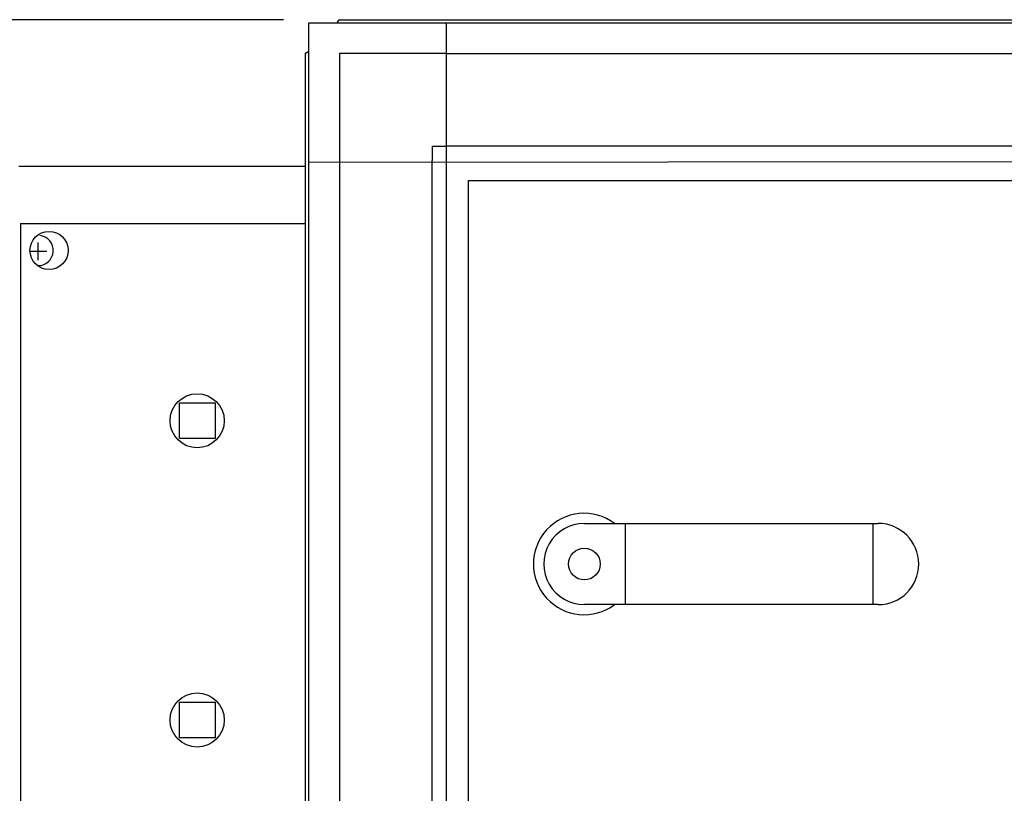
# Model space of a CAD drawing. Units: centimetres. Extents: x -2855 to -1205, y -2615 to -1562.
# Drawn here: x -2441 to -2410, y -1750 to -1726 of the extents above; entities that cross this region are included whole.
import ezdxf

# ---------------------------------------------------------------- set-up
doc = ezdxf.new("R2010")
doc.units = ezdxf.units.CM
doc.layers.add('1', color=7, linetype='Continuous')
doc.styles.add('CONVERTER_19', font='txt.shx', dxfattribs={"width": 0.9})
doc.dimstyles.new('ME10_DIM_12', dxfattribs={"dimtxt": 8.050008, "dimasz": 8.050008, "dimexe": 2.625003, "dimexo": 1.750002, "dimgap": 3.150003, "dimtad": 1, "dimdec": 1, "dimlfac": 0.393701, "dimdsep": 46, "dimtxsty": 'CONVERTER_19', "dimsah": 1, "dimcen": 0.09, "dimclrd": 6, "dimclre": 6, "dimclrt": 3, "dimadec": 0, "dimazin": 0, "dimtfac": 1, "dimtdec": 4, "dimtix": 1, "dimtmove": 0, "dimatfit": 3, "dimfxl": 1, "dimtolj": 1, "dimtzin": 0, "dimarcsym": 0})
doc.dimstyles.new('ME10_DIM_13', dxfattribs={"dimtxt": 8.050008, "dimasz": 8.050008, "dimexe": 2.625003, "dimexo": 1.750002, "dimgap": 3.150003, "dimtad": 1, "dimdec": 1, "dimlfac": 0.393701, "dimdsep": 46, "dimtxsty": 'CONVERTER_19', "dimsah": 1, "dimcen": 0.09, "dimclrd": 6, "dimclre": 6, "dimclrt": 3, "dimadec": 0, "dimazin": 0, "dimtfac": 1, "dimtdec": 4, "dimtix": 1, "dimtmove": 0, "dimatfit": 3, "dimfxl": 1, "dimtolj": 1, "dimtzin": 0, "dimarcsym": 0})
doc.dimstyles.new('ME10_DIM_18', dxfattribs={"dimtxt": 8.050008, "dimasz": 8.050008, "dimexe": 2.625003, "dimexo": 1.750002, "dimgap": 3.150003, "dimtad": 1, "dimdec": 1, "dimlfac": 0.393701, "dimdsep": 46, "dimtxsty": 'CONVERTER_19', "dimsah": 1, "dimcen": 0.09, "dimclrd": 6, "dimclre": 6, "dimclrt": 3, "dimadec": 0, "dimazin": 0, "dimtfac": 1, "dimtdec": 4, "dimtix": 1, "dimtmove": 0, "dimatfit": 3, "dimfxl": 1, "dimtolj": 1, "dimtzin": 0, "dimarcsym": 0})
doc.dimstyles.new('ME10_DIM_19', dxfattribs={"dimtxt": 8.050008, "dimasz": 8.050008, "dimexe": 2.625003, "dimexo": 1.750002, "dimgap": 3.150003, "dimtad": 1, "dimdec": 1, "dimlfac": 0.393701, "dimdsep": 46, "dimtxsty": 'CONVERTER_19', "dimsah": 1, "dimcen": 0.09, "dimclrd": 6, "dimclre": 6, "dimclrt": 3, "dimadec": 0, "dimazin": 0, "dimtfac": 1, "dimtdec": 4, "dimtix": 1, "dimtmove": 0, "dimatfit": 3, "dimfxl": 1, "dimtolj": 1, "dimtzin": 0, "dimarcsym": 0})

# ---------------------------------------------------------------- blocks, each defined once
blk = doc.blocks.new('*D5')
at = {"layer": '1', "color": 6, "linetype": 'Continuous'}
for p, q in [((-2442.383, -1729.016), (-2442.383, -1686.501)), ((-2431.983, -1725.47), (-2431.983, -1686.501)), ((-2458.483, -1689.126), (-2442.383, -1689.126)), ((-2442.383, -1689.126), (-2431.983, -1689.126)), ((-2431.983, -1689.126), (-2415.883, -1689.126))]:
    blk.add_line(p, q, dxfattribs=at)
at = {"layer": '1', "color": 6}
for points in [[(-2450.433, -1690.186), (-2450.433, -1688.066), (-2442.383, -1689.126)], [(-2423.933, -1688.066), (-2423.933, -1690.186), (-2431.983, -1689.126)]]:
    blk.add_solid(points, dxfattribs=at)
at = {"layer": '1', "color": 3, "insert": (-2442.098, -1685.976), "char_height": 8.05, "attachment_point": 7, "rotation": 0.0001, "line_spacing_factor": 0.454545, "style": 'CONVERTER_19'}
blk.add_mtext('4.1', dxfattribs=at)
blk = doc.blocks.new('*D6')
at = {"layer": '1', "color": 6, "linetype": 'Continuous'}
for p, q in [((-2459.883, -1706.626), (-2459.883, -1690.526)), ((-2363.337, -1706.626), (-2462.508, -1706.626)), ((-2459.883, -1726.166), (-2459.883, -1706.626)), ((-2432.679, -1726.166), (-2462.508, -1726.166)), ((-2459.883, -1742.266), (-2459.883, -1726.166))]:
    blk.add_line(p, q, dxfattribs=at)
at = {"layer": '1', "color": 6}
for points in [[(-2460.943, -1698.576), (-2458.823, -1698.576), (-2459.883, -1706.626)], [(-2458.823, -1734.216), (-2460.943, -1734.216), (-2459.883, -1726.166)]]:
    blk.add_solid(points, dxfattribs=at)
at = {"layer": '1', "color": 3, "insert": (-2463.033, -1721.831), "char_height": 8.05, "attachment_point": 7, "rotation": 90, "line_spacing_factor": 0.454545, "style": 'CONVERTER_19'}
blk.add_mtext('7.7', dxfattribs=at)
blk = doc.blocks.new('*D11')
at = {"layer": '1', "color": 6, "linetype": 'Continuous'}
for p, q in [((-2432.679, -1726.166), (-2462.508, -1726.166)), ((-2459.883, -1900.966), (-2459.883, -1726.166)), ((-2432.679, -1900.966), (-2462.508, -1900.966))]:
    blk.add_line(p, q, dxfattribs=at)
at = {"layer": '1', "color": 6}
for points in [[(-2458.823, -1734.216), (-2460.943, -1734.216), (-2459.883, -1726.166)], [(-2460.943, -1892.916), (-2458.823, -1892.916), (-2459.883, -1900.966)]]:
    blk.add_solid(points, dxfattribs=at)
at = {"layer": '1', "color": 3, "insert": (-2463.074, -1821.43), "char_height": 8.05, "attachment_point": 7, "rotation": 90, "line_spacing_factor": 0.454545, "style": 'CONVERTER_19'}
blk.add_mtext('68.8', dxfattribs=at)
blk = doc.blocks.new('*D12')
at = {"layer": '1', "color": 6, "linetype": 'Continuous'}
for p, q in [((-2431.983, -1725.47), (-2431.983, -1686.501)), ((-2161.983, -1725.47), (-2161.983, -1686.501)), ((-2431.983, -1689.126), (-2161.983, -1689.126))]:
    blk.add_line(p, q, dxfattribs=at)
at = {"layer": '1', "color": 6}
for points in [[(-2423.933, -1688.066), (-2423.933, -1690.186), (-2431.983, -1689.126)], [(-2170.033, -1690.186), (-2170.033, -1688.066), (-2161.983, -1689.126)]]:
    blk.add_solid(points, dxfattribs=at)
at = {"layer": '1', "color": 3, "insert": (-2306.981, -1685.935), "char_height": 8.05, "attachment_point": 7, "rotation": 0.0001, "line_spacing_factor": 0.454545, "style": 'CONVERTER_19'}
blk.add_mtext('106.3', dxfattribs=at)

msp = doc.modelspace()

# ---------------------------------------------------------------- linework, layer by layer
at = {"color": 6, "linetype": 'Continuous'}
for q in [(-2431.983, -1732.566), (-2440.938, -1810.566)]:
    msp.add_line((-2440.938, -1732.566), q, dxfattribs=at)
for centre, radius in [((-2440.038, -1733.416), 0.6), ((-2435.388, -1738.766), 0.85), ((-2435.388, -1748.166), 0.85)]:
    msp.add_circle(centre, radius, dxfattribs=at)
at = {"layer": '1', "color": 3, "linetype": 'Continuous'}
for p, q in [((-2430.995, -1726.266), (-2430.929, -1726.166)), ((-2430.929, -1726.166), (-2163.037, -1726.166)), ((-2431.883, -1727.154), (-2431.883, -1726.266)), ((-2431.883, -1726.266), (-2430.995, -1726.266)), ((-2431.983, -1727.22), (-2431.883, -1727.154)), ((-2431.983, -1730.766), (-2431.983, -1727.22))]:
    msp.add_line(p, q, dxfattribs=at)
at = {"layer": '1', "color": 6, "linetype": 'Continuous'}
for p, q in [((-2430.995, -1726.266), (-2162.971, -1726.266)), ((-2427.558, -1896.541), (-2427.558, -1726.266)), ((-2431.883, -1755.178), (-2431.883, -1727.154)), ((-2430.923, -1727.226), (-2430.923, -1730.591)), ((-2427.558, -1727.226), (-2430.923, -1727.226)), ((-2427.558, -1727.226), (-2166.408, -1727.226)), ((-2428.008, -1730.141), (-2428.008, -1730.591)), ((-2428.008, -1730.141), (-2427.558, -1730.141)), ((-2372.933, -1730.141), (-2427.558, -1730.141)), ((-2431.883, -1730.641), (-2372.933, -1730.591)), ((-2430.923, -1730.591), (-2430.923, -1755.486)), ((-2428.008, -1896.541), (-2428.008, -1730.591)), ((-2440.383, -1733.716), (-2440.383, -1733.166)), ((-2440.638, -1733.441), (-2440.108, -1733.441)), ((-2435.948, -1739.321), (-2435.948, -1738.201)), ((-2435.948, -1738.201), (-2434.828, -1738.201)), ((-2434.828, -1738.201), (-2434.828, -1739.321)), ((-2434.828, -1739.321), (-2435.948, -1739.321)), ((-2421.953, -1741.991), (-2421.953, -1744.541)), ((-2414.17, -1741.991), (-2414.17, -1744.541)), ((-2435.948, -1747.601), (-2434.828, -1747.601)), ((-2435.948, -1748.721), (-2435.948, -1747.601)), ((-2434.828, -1747.601), (-2434.828, -1748.721)), ((-2434.828, -1748.721), (-2435.948, -1748.721))]:
    msp.add_line(p, q, dxfattribs=at)
at = {"layer": '1', "color": 2, "linetype": 'Continuous'}
for p in [(-2440.983, -1730.766), (-2431.983, -1755.178)]:
    msp.add_line(p, (-2431.983, -1730.766), dxfattribs=at)
at = {"layer": '1', "color": 1, "linetype": 'Continuous'}
for p, q in [((-2426.873, -1731.216), (-2381.723, -1731.216)), ((-2426.873, -1812.066), (-2426.873, -1731.216)), ((-2423.232, -1741.991), (-2414.007, -1741.991)), ((-2414.007, -1744.541), (-2423.232, -1744.541))]:
    msp.add_line(p, q, dxfattribs=at)
at = {"layer": '1', "color": 6, "linetype": 'Continuous'}
msp.add_circle((-2423.232, -1743.266), 0.5, dxfattribs=at)
for centre, radius, start, end in [((-2440.382, -1733.416), 0.475, 267.2337, 84.0388), ((-2423.239, -1743.266), 1.593, 53.1754, 306.8271)]:
    msp.add_arc(centre, radius, start, end, dxfattribs=at)
at = {"layer": '1', "color": 1, "linetype": 'Continuous'}
for centre, start, end in [((-2423.232, -1743.266), 89.9999, 270.0001), ((-2414.007, -1743.266), 270.0001, 89.9999)]:
    msp.add_arc(centre, 1.275, start, end, dxfattribs=at)

# ---------------------------------------------------------------- dimensions: what is measured, and where the dimension line sits
at = {"layer": '1'}
for base, p1, p2, dimstyle, picture, middle in [((-2442.383, -1689.126), (-2431.983, -1727.22), (-2442.383, -1730.766), 'ME10_DIM_12', '*D5', (-2437.183, -1682.952)), ((-2431.983, -1689.126), (-2161.983, -1727.22), (-2431.983, -1727.22), 'ME10_DIM_19', '*D12', (-2296.983, -1682.911))]:
    dim = msp.add_linear_dim(base=base, p1=p1, p2=p2, dimstyle=dimstyle, dxfattribs=at)
    dim.commit()
    dim.dimension.update_dxf_attribs({"geometry": picture, "text_midpoint": middle, "text_rotation": 0.0001})
for base, p1, p2, dimstyle, picture, middle in [((-2459.883, -1726.166), (-2361.587, -1706.626), (-2430.929, -1726.166), 'ME10_DIM_13', '*D6', (-2466.057, -1716.396)), ((-2459.883, -1900.966), (-2430.929, -1726.166), (-2430.929, -1900.966), 'ME10_DIM_18', '*D11', (-2466.098, -1813.566))]:
    dim = msp.add_linear_dim(base=base, p1=p1, p2=p2, angle=90, dimstyle=dimstyle, dxfattribs=at)
    dim.commit()
    dim.dimension.update_dxf_attribs({"geometry": picture, "text_midpoint": middle, "text_rotation": 90})

doc.saveas('drawing.dxf')
